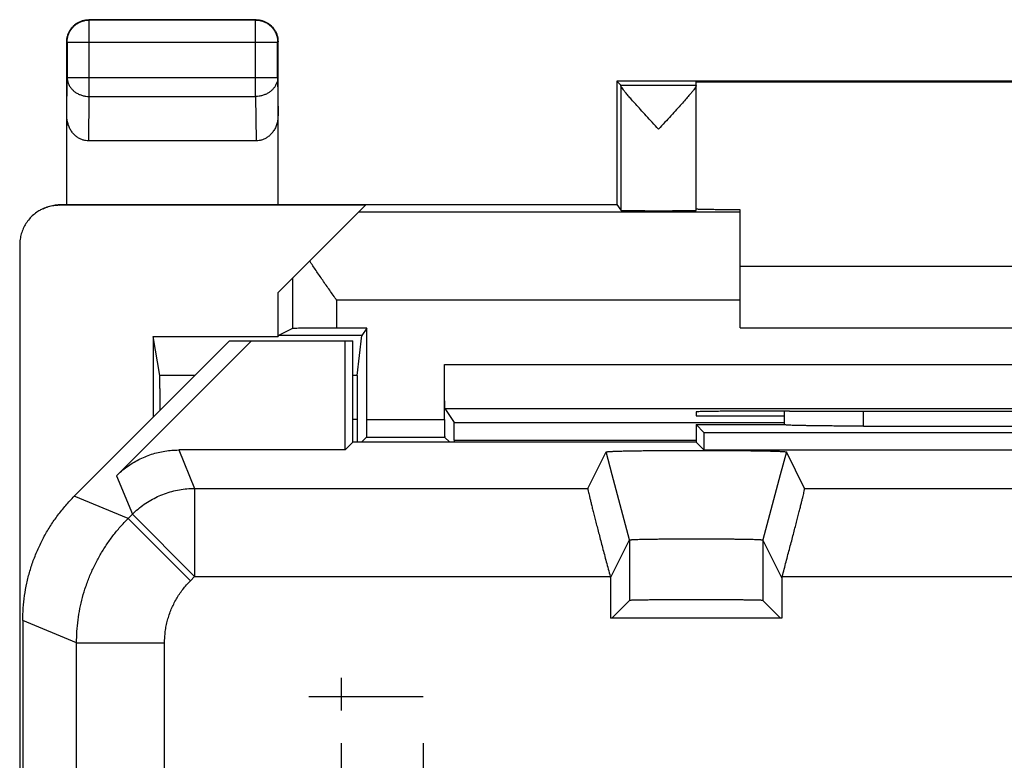
# Model space of a CAD drawing. Units: millimetres. Extents: x -12.1 to 10.3, y -24.5 to 24.5.
# Drawn here: x -12.1 to -0.9, y 16.1 to 24.5 of the extents above; entities that cross this region are included whole.
import ezdxf

# ---------------------------------------------------------------- set-up
doc = ezdxf.new("R2010")
doc.units = ezdxf.units.MM
doc.header["$LTSCALE"] = 36.425481
doc.layers.get('0').update_dxf_attribs({"linetype": 'CONTINUOUS'})
doc.layers.add('CURVE', color=7, linetype='CONTINUOUS')

msp = doc.modelspace()

# ---------------------------------------------------------------- linework, layer by layer
at = {"color": 9, "linetype": 'CONTINUOUS'}
for p, q in [((-11.303, 24.496), (-11.308, 24.5)), ((-11.303, 23.628), (-11.303, 24.496)), ((-9.412, 24.496), (-11.303, 24.496)), ((-9.412, 24.496), (-9.408, 24.5)), ((-9.412, 23.628), (-9.412, 24.496)), ((-11.553, 24.246), (-11.558, 24.25)), ((-11.553, 24.246), (-11.553, 23.844)), ((-11.553, 24.246), (-9.162, 24.246)), ((-9.162, 24.246), (-9.158, 24.25)), ((-9.162, 23.844), (-9.162, 24.246)), ((-11.558, 23.41), (-11.553, 23.844)), ((-11.553, 23.844), (-9.162, 23.844)), ((-9.162, 23.844), (-9.158, 23.41)), ((-5.264, 23.756), (-4.408, 23.756)), ((-5.263, 23.751), (-5.263, 22.334)), ((-11.308, 23.123), (-11.303, 23.628)), ((-11.303, 23.628), (-9.412, 23.628)), ((-9.412, 23.628), (-9.407, 23.123)), ((-11.642, 22.391), (-11.625, 22.4)), ((-3.908, 22.313), (-8.245, 22.313)), ((-8.992, 21.566), (-8.992, 20.992)), ((-8.492, 21.313), (-8.492, 20.996)), ((-3.908, 21.313), (-8.492, 21.313)), ((-7.266, 20.583), (5.451, 20.583)), ((-10.099, 20.458), (-10.501, 20.458)), ((-8.257, 20.458), (-8.308, 20.458)), ((-7.263, 20.083), (5.448, 20.083)), ((-3.406, 19.898), (-3.406, 20.053)), ((-2.506, 19.883), (-2.506, 20.052)), ((-8.259, 19.959), (-8.308, 19.959)), ((-8.149, 19.957), (-7.266, 19.957)), ((-7.157, 19.924), (-3.408, 19.924)), ((-8.151, 19.757), (-7.265, 19.757)), ((-7.156, 19.724), (-4.408, 19.724)), ((-10.286, 19.611), (-10.105, 19.174)), ((-10.993, 19.318), (-10.812, 18.881)), ((-5.164, 18.589), (-5.362, 19.328)), ((-3.453, 19.328), (-3.651, 18.589)), ((-10.105, 19.174), (-10.105, 18.174)), ((-10.105, 19.174), (-5.639, 19.174)), ((-3.176, 19.174), (-0.639, 19.174)), ((-10.861, 18.833), (-11.472, 19.086)), ((-10.861, 18.833), (-10.812, 18.881)), ((-10.861, 18.833), (-10.154, 18.126)), ((-10.812, 18.881), (-10.105, 18.174)), ((-5.164, 18.589), (-5.164, 17.902)), ((-3.651, 18.589), (-3.651, 17.902)), ((-10.154, 18.126), (-10.105, 18.174)), ((-10.105, 18.174), (-5.385, 18.174)), ((-3.43, 18.174), (-0.385, 18.174)), ((-11.446, 17.419), (-12.058, 17.672)), ((-11.446, 14.807), (-11.446, 17.419)), ((-11.446, 17.419), (-10.446, 17.419)), ((-10.446, 14.552), (-10.446, 17.419))]:
    msp.add_line(p, q, dxfattribs=at)
at = {"color": 0, "linetype": 'CONTINUOUS'}
for p, q in [((-9.408, 24.5), (-11.308, 24.5)), ((-11.558, 22.4), (-11.558, 24.25)), ((-9.158, 22.4), (-9.158, 24.25)), ((-5.308, 23.8), (-5.308, 22.4)), ((-5.308, 23.8), (-5.264, 23.756)), ((3.492, 23.8), (-5.308, 23.8)), ((-4.408, 22.334), (-4.408, 23.794)), ((-4.408, 23.794), (2.592, 23.794)), ((-9.407, 23.123), (-11.308, 23.123)), ((-8.166, 22.391), (-11.642, 22.391)), ((-11.625, 22.4), (-5.308, 22.4)), ((-9.158, 21.4), (-8.166, 22.391)), ((-5.308, 22.4), (-5.263, 22.334)), ((-3.908, 21), (-3.908, 22.339)), ((-12.092, 21.941), (-12.092, -21.941)), ((-3.908, 21.7), (2.092, 21.7)), ((-9.158, 20.9), (-9.158, 21.4)), ((-8.992, 20.992), (-9.154, 20.91)), ((-8.149, 20.996), (-8.492, 20.996)), ((-8.149, 20.996), (-8.206, 20.91)), ((-8.149, 19.957), (-8.149, 20.996)), ((-3.908, 21), (2.092, 21)), ((-9.708, 20.85), (-11.472, 19.086)), ((-10.993, 19.318), (-9.461, 20.85)), ((-10.575, 20.9), (-10.575, 19.983)), ((-10.501, 20.458), (-10.575, 20.9)), ((-10.575, 20.9), (-9.158, 20.9)), ((-9.708, 20.85), (-8.308, 20.85)), ((-9.154, 20.91), (-9.158, 20.9)), ((-8.206, 20.91), (-9.154, 20.91)), ((-8.397, 19.611), (-8.397, 20.85)), ((-8.308, 19.7), (-8.308, 20.85)), ((-8.257, 20.458), (-8.206, 20.91)), ((-7.266, 19.957), (-7.266, 20.583)), ((-7.263, 20.083), (-7.157, 19.924)), ((-4.408, 20.045), (-4.408, 20)), ((-3.408, 20.053), (-3.408, 19.9)), ((-3.349, 20.053), (-3.408, 20.053)), ((-8.259, 19.959), (-8.259, 19.7)), ((-4.408, 20), (-3.408, 20)), ((-4.408, 19.9), (-4.408, 19.7)), ((-4.408, 19.9), (-4.319, 19.811)), ((-4.408, 19.9), (-3.408, 19.9)), ((-4.319, 19.811), (-4.319, 19.611)), ((-4.319, 19.811), (2.503, 19.811)), ((-3.408, 19.9), (-3.406, 19.898)), ((-2.506, 19.883), (0.691, 19.883)), ((-8.308, 19.7), (-8.397, 19.611)), ((-4.408, 19.7), (-8.308, 19.7)), ((-8.151, 19.757), (-8.208, 19.7)), ((-7.265, 19.757), (-7.208, 19.7)), ((-7.156, 19.724), (-7.156, 19.7)), ((-4.408, 19.7), (-4.319, 19.611)), ((-8.397, 19.611), (-10.286, 19.611)), ((-5.639, 19.174), (-5.432, 19.589)), ((-5.362, 19.328), (-5.432, 19.589)), ((-4.319, 19.611), (2.503, 19.611)), ((-3.383, 19.589), (-3.453, 19.328)), ((-3.176, 19.174), (-3.383, 19.589)), ((-5.38, 18.157), (-5.164, 18.589)), ((-3.435, 18.157), (-3.651, 18.589)), ((-5.385, 18.174), (-5.38, 18.157)), ((-5.38, 18.157), (-5.38, 17.7)), ((-3.43, 18.174), (-3.435, 18.157)), ((-3.435, 18.157), (-3.435, 17.7)), ((-5.366, 17.7), (-5.164, 17.902)), ((-3.449, 17.7), (-3.651, 17.902)), ((-3.435, 17.7), (-5.38, 17.7)), ((-12.058, 17.672), (-12.058, -17.672))]:
    msp.add_line(p, q, dxfattribs=at)
for points, knots in [([(-11.558, 24.25), (-11.558, 24.262), (-11.556, 24.286), (-11.548, 24.321), (-11.536, 24.354), (-11.519, 24.386), (-11.497, 24.414), (-11.472, 24.44), (-11.443, 24.461), (-11.412, 24.478), (-11.378, 24.491), (-11.343, 24.498), (-11.319, 24.5), (-11.308, 24.5)], [0, 0, 0, 0, 0.090909, 0.181818, 0.272727, 0.363636, 0.454545, 0.545455, 0.636364, 0.727273, 0.818182, 0.909091, 1, 1, 1, 1]), ([(-9.408, 24.5), (-9.396, 24.5), (-9.372, 24.498), (-9.337, 24.491), (-9.303, 24.478), (-9.272, 24.461), (-9.243, 24.44), (-9.218, 24.414), (-9.197, 24.386), (-9.179, 24.354), (-9.167, 24.321), (-9.159, 24.286), (-9.158, 24.262), (-9.158, 24.25)], [0, 0, 0, 0, 0.090909, 0.181818, 0.272727, 0.363636, 0.454545, 0.545455, 0.636364, 0.727273, 0.818182, 0.909091, 1, 1, 1, 1]), ([(-5.264, 23.756), (-5.264, 23.756), (-5.264, 23.754), (-5.264, 23.752), (-5.263, 23.751)], [0, 0, 0, 0, 0.271752, 1, 1, 1, 1]), ([(-4.836, 23.256), (-4.859, 23.282), (-4.906, 23.333), (-4.974, 23.407), (-5.037, 23.475), (-5.092, 23.536), (-5.139, 23.589), (-5.178, 23.633), (-5.209, 23.67), (-5.232, 23.699), (-5.249, 23.722), (-5.259, 23.738), (-5.263, 23.747), (-5.263, 23.751)], [0, 0, 0, 0, 0.160897, 0.316081, 0.459535, 0.585649, 0.693358, 0.782736, 0.855113, 0.9119, 0.954513, 0.983439, 1, 1, 1, 1]), ([(-4.408, 23.751), (-4.408, 23.748), (-4.412, 23.738), (-4.421, 23.722), (-4.438, 23.7), (-4.461, 23.67), (-4.492, 23.634), (-4.531, 23.59), (-4.578, 23.537), (-4.633, 23.476), (-4.696, 23.407), (-4.765, 23.333), (-4.812, 23.282), (-4.836, 23.256)], [0, 0, 0, 0, 0.016151, 0.04473, 0.087096, 0.143707, 0.215909, 0.305193, 0.412923, 0.539255, 0.683138, 0.838798, 1, 1, 1, 1]), ([(-11.308, 23.123), (-11.32, 23.123), (-11.345, 23.125), (-11.38, 23.134), (-11.415, 23.149), (-11.448, 23.171), (-11.478, 23.198), (-11.505, 23.232), (-11.528, 23.271), (-11.545, 23.315), (-11.555, 23.362), (-11.558, 23.394), (-11.558, 23.41)], [0, 0, 0, 0, 0.085599, 0.172735, 0.261725, 0.354368, 0.450878, 0.552491, 0.658755, 0.769672, 0.88369, 1, 1, 1, 1]), ([(-9.158, 23.41), (-9.158, 23.394), (-9.16, 23.362), (-9.17, 23.315), (-9.187, 23.271), (-9.21, 23.232), (-9.237, 23.198), (-9.267, 23.171), (-9.3, 23.149), (-9.335, 23.134), (-9.37, 23.125), (-9.395, 23.123), (-9.407, 23.123)], [0, 0, 0, 0, 0.11631, 0.230328, 0.341245, 0.447509, 0.549122, 0.645632, 0.738275, 0.827265, 0.914401, 1, 1, 1, 1]), ([(-11.642, 22.391), (-11.664, 22.391), (-11.706, 22.388), (-11.769, 22.375), (-11.815, 22.358), (-11.839, 22.346), (-11.844, 22.344)], [0, 0, 0, 0, 0.306229, 0.615593, 0.924364, 1, 1, 1, 1]), ([(-11.826, 22.352), (-11.821, 22.355), (-11.797, 22.366), (-11.752, 22.383), (-11.689, 22.397), (-11.646, 22.4), (-11.625, 22.4)], [0, 0, 0, 0, 0.07527, 0.383283, 0.691229, 1, 1, 1, 1]), ([(-11.844, 22.344), (-11.858, 22.337), (-11.891, 22.318), (-11.938, 22.283), (-11.984, 22.237), (-12.022, 22.185), (-12.053, 22.129), (-12.076, 22.068), (-12.089, 22.005), (-12.092, 21.962), (-12.092, 21.941)], [0, 0, 0, 0, 0.096477, 0.225697, 0.355645, 0.484871, 0.613013, 0.742272, 0.871787, 1, 1, 1, 1]), ([(-5.263, 22.334), (-5.263, 22.332), (-5.254, 22.335), (-5.241, 22.332), (-5.217, 22.333), (-5.185, 22.332), (-5.146, 22.331), (-5.099, 22.331), (-5.046, 22.331), (-4.989, 22.33), (-4.929, 22.33), (-4.866, 22.33), (-4.803, 22.33), (-4.74, 22.33), (-4.679, 22.33), (-4.622, 22.331), (-4.57, 22.331), (-4.524, 22.331), (-4.484, 22.332), (-4.453, 22.333), (-4.428, 22.332), (-4.418, 22.335), (-4.408, 22.332), (-4.408, 22.334)], [0, 0, 0, 0, 0.00603, 0.02304, 0.050634, 0.088278, 0.134999, 0.189961, 0.251668, 0.319084, 0.390316, 0.464216, 0.538674, 0.612509, 0.683613, 0.750841, 0.812304, 0.866971, 0.913353, 0.950622, 0.977812, 0.9944, 1, 1, 1, 1]), ([(-3.908, 22.339), (-3.94, 22.339), (-4.002, 22.34), (-4.091, 22.34), (-4.17, 22.341), (-4.239, 22.342), (-4.298, 22.342), (-4.342, 22.344), (-4.378, 22.343), (-4.393, 22.348), (-4.407, 22.345), (-4.407, 22.346)], [0, 0, 0, 0, 0.194502, 0.372989, 0.532625, 0.671829, 0.788119, 0.880466, 0.947211, 0.987725, 1, 1, 1, 1]), ([(-8.492, 21.313), (-8.518, 21.35), (-8.571, 21.426), (-8.65, 21.538), (-8.726, 21.649), (-8.775, 21.722), (-8.798, 21.759)], [0, 0, 0, 0, 0.2559, 0.50961, 0.758593, 1, 1, 1, 1]), ([(-8.492, 20.996), (-8.515, 20.996), (-8.562, 20.996), (-8.63, 20.996), (-8.696, 20.996), (-8.757, 20.995), (-8.814, 20.995), (-8.864, 20.995), (-8.907, 20.994), (-8.941, 20.993), (-8.966, 20.993), (-8.982, 20.992), (-8.99, 20.993), (-8.992, 20.992)], [0, 0, 0, 0, 0.140717, 0.27877, 0.411014, 0.535401, 0.648775, 0.749585, 0.835171, 0.90437, 0.955414, 0.987534, 1, 1, 1, 1]), ([(-7.263, 20.083), (-7.264, 20.085), (-7.262, 20.092), (-7.264, 20.107), (-7.264, 20.133), (-7.265, 20.167), (-7.265, 20.209), (-7.265, 20.259), (-7.265, 20.316), (-7.265, 20.378), (-7.266, 20.444), (-7.266, 20.513), (-7.266, 20.559), (-7.266, 20.583)], [0, 0, 0, 0, 0.011326, 0.042569, 0.092996, 0.161837, 0.247312, 0.348245, 0.461945, 0.586837, 0.719717, 0.858504, 1, 1, 1, 1]), ([(-10.497, 20.06), (-10.497, 20.072), (-10.498, 20.105), (-10.498, 20.159), (-10.498, 20.22), (-10.498, 20.275), (-10.499, 20.325), (-10.499, 20.368), (-10.5, 20.403), (-10.5, 20.429), (-10.501, 20.447), (-10.501, 20.456), (-10.501, 20.458)], [0, 0, 0, 0, 0.088332, 0.251651, 0.404055, 0.545125, 0.671572, 0.77967, 0.867444, 0.934617, 0.979157, 1, 1, 1, 1]), ([(-8.257, 20.458), (-8.257, 20.456), (-8.257, 20.447), (-8.257, 20.429), (-8.258, 20.403), (-8.258, 20.368), (-8.258, 20.325), (-8.259, 20.275), (-8.259, 20.22), (-8.259, 20.159), (-8.259, 20.094), (-8.259, 20.027), (-8.259, 19.982), (-8.259, 19.959)], [0, 0, 0, 0, 0.016602, 0.052122, 0.105699, 0.175712, 0.26194, 0.362805, 0.475338, 0.596912, 0.727194, 0.862938, 1, 1, 1, 1]), ([(-3.408, 20.053), (-3.448, 20.053), (-3.528, 20.053), (-3.646, 20.053), (-3.76, 20.053), (-3.87, 20.052), (-3.973, 20.052), (-4.067, 20.051), (-4.152, 20.05), (-4.226, 20.049), (-4.289, 20.049), (-4.337, 20.047), (-4.376, 20.048), (-4.392, 20.043), (-4.408, 20.047), (-4.408, 20.045)], [0, 0, 0, 0, 0.120502, 0.23932, 0.354509, 0.46471, 0.567927, 0.663078, 0.748357, 0.822908, 0.885313, 0.934923, 0.970834, 0.992636, 1, 1, 1, 1]), ([(-3.349, 20.053), (-3.079, 20.053), (-2.538, 20.052), (-1.724, 20.052), (-0.908, 20.051), (-0.091, 20.052), (0.722, 20.052), (1.264, 20.053), (1.534, 20.053)], [0, 0, 0, 0, 0.16584, 0.332672, 0.5, 0.667328, 0.83416, 1, 1, 1, 1]), ([(-8.151, 19.757), (-8.15, 19.758), (-8.151, 19.763), (-8.15, 19.771), (-8.15, 19.786), (-8.15, 19.806), (-8.15, 19.83), (-8.15, 19.858), (-8.149, 19.89), (-8.149, 19.923), (-8.149, 19.945), (-8.149, 19.957)], [0, 0, 0, 0, 0.016105, 0.061953, 0.135852, 0.236221, 0.359036, 0.501867, 0.659035, 0.827067, 1, 1, 1, 1]), ([(-7.266, 19.957), (-7.266, 19.945), (-7.266, 19.923), (-7.266, 19.89), (-7.266, 19.858), (-7.265, 19.83), (-7.265, 19.806), (-7.265, 19.786), (-7.266, 19.771), (-7.264, 19.763), (-7.265, 19.758), (-7.265, 19.757)], [0, 0, 0, 0, 0.172933, 0.340965, 0.498133, 0.640964, 0.763779, 0.864148, 0.938047, 0.983895, 1, 1, 1, 1]), ([(-7.156, 19.724), (-7.156, 19.734), (-7.156, 19.755), (-7.156, 19.785), (-7.156, 19.814), (-7.156, 19.84), (-7.156, 19.864), (-7.156, 19.884), (-7.157, 19.9), (-7.156, 19.912), (-7.157, 19.92), (-7.156, 19.923), (-7.157, 19.924)], [0, 0, 0, 0, 0.154704, 0.306914, 0.451142, 0.583903, 0.703968, 0.806613, 0.888397, 0.948997, 0.986584, 1, 1, 1, 1]), ([(-2.506, 19.883), (-2.532, 19.883), (-2.583, 19.883), (-2.66, 19.883), (-2.735, 19.883), (-2.809, 19.883), (-2.881, 19.884), (-2.95, 19.885), (-3.016, 19.885), (-3.077, 19.886), (-3.135, 19.887), (-3.188, 19.888), (-3.236, 19.889), (-3.278, 19.89), (-3.314, 19.891), (-3.345, 19.892), (-3.369, 19.894), (-3.387, 19.895), (-3.398, 19.897), (-3.404, 19.897), (-3.406, 19.898)], [0, 0, 0, 0, 0.086152, 0.171663, 0.255896, 0.338227, 0.418043, 0.494749, 0.567778, 0.636583, 0.700654, 0.759514, 0.812724, 0.859891, 0.900662, 0.934738, 0.961866, 0.981852, 0.994564, 1, 1, 1, 1]), ([(-10.993, 19.318), (-10.974, 19.337), (-10.936, 19.372), (-10.874, 19.421), (-10.809, 19.465), (-10.74, 19.503), (-10.669, 19.536), (-10.595, 19.563), (-10.519, 19.584), (-10.442, 19.6), (-10.364, 19.609), (-10.312, 19.611), (-10.286, 19.611)], [0, 0, 0, 0, 0.099891, 0.200018, 0.300041, 0.399889, 0.500003, 0.600118, 0.699967, 0.799987, 0.900112, 1, 1, 1, 1]), ([(-5.432, 19.589), (-5.432, 19.589), (-5.432, 19.589), (-5.432, 19.589), (-5.431, 19.59), (-5.43, 19.59), (-5.428, 19.591), (-5.423, 19.591), (-5.416, 19.592), (-5.407, 19.593), (-5.396, 19.594), (-5.383, 19.595), (-5.368, 19.595), (-5.351, 19.596), (-5.325, 19.597), (-5.287, 19.598), (-5.236, 19.6), (-5.179, 19.601), (-5.116, 19.602), (-5.047, 19.603), (-4.972, 19.604), (-4.893, 19.605), (-4.81, 19.606), (-4.724, 19.606), (-4.636, 19.607), (-4.545, 19.607), (-4.454, 19.607), (-4.362, 19.607), (-4.27, 19.607), (-4.179, 19.607), (-4.091, 19.606), (-4.005, 19.606), (-3.922, 19.605), (-3.843, 19.604), (-3.769, 19.603), (-3.699, 19.602), (-3.636, 19.601), (-3.579, 19.6), (-3.528, 19.598), (-3.49, 19.597), (-3.464, 19.596), (-3.447, 19.595), (-3.432, 19.595), (-3.419, 19.594), (-3.408, 19.593), (-3.399, 19.592), (-3.392, 19.591), (-3.387, 19.591), (-3.385, 19.59), (-3.384, 19.59), (-3.383, 19.589), (-3.383, 19.589), (-3.383, 19.589), (-3.383, 19.589)], [0, 0, 0, 0, 0.000103, 0.000274, 0.000532, 0.000893, 0.001939, 0.00434, 0.007744, 0.012147, 0.017544, 0.023928, 0.031279, 0.039577, 0.048814, 0.070036, 0.094723, 0.122724, 0.153751, 0.187605, 0.223965, 0.262561, 0.303078, 0.34516, 0.388523, 0.432738, 0.477547, 0.52248, 0.567289, 0.611505, 0.654869, 0.696952, 0.73747, 0.776067, 0.812428, 0.846284, 0.877313, 0.905316, 0.930006, 0.95123, 0.960468, 0.968767, 0.97612, 0.982506, 0.987905, 0.992309, 0.995714, 0.998116, 0.999163, 0.999524, 0.999782, 0.999953, 1, 1, 1, 1]), ([(-5.639, 19.174), (-5.64, 19.173), (-5.639, 19.167), (-5.637, 19.157), (-5.633, 19.139), (-5.628, 19.116), (-5.621, 19.086), (-5.612, 19.05), (-5.602, 19.009), (-5.591, 18.961), (-5.577, 18.909), (-5.563, 18.851), (-5.547, 18.789), (-5.529, 18.722), (-5.511, 18.652), (-5.492, 18.578), (-5.471, 18.501), (-5.451, 18.421), (-5.429, 18.34), (-5.407, 18.258), (-5.392, 18.202), (-5.385, 18.174)], [0, 0, 0, 0, 0.004452, 0.015287, 0.032498, 0.055924, 0.085543, 0.121289, 0.162875, 0.20994, 0.2625, 0.320291, 0.382789, 0.449465, 0.520311, 0.59477, 0.672077, 0.751648, 0.83336, 0.916441, 1, 1, 1, 1]), ([(-3.43, 18.174), (-3.423, 18.202), (-3.408, 18.258), (-3.386, 18.34), (-3.365, 18.421), (-3.344, 18.501), (-3.323, 18.578), (-3.304, 18.652), (-3.286, 18.722), (-3.268, 18.789), (-3.252, 18.851), (-3.238, 18.909), (-3.225, 18.961), (-3.213, 19.009), (-3.203, 19.05), (-3.194, 19.086), (-3.187, 19.116), (-3.182, 19.139), (-3.178, 19.157), (-3.177, 19.167), (-3.175, 19.173), (-3.176, 19.174)], [0, 0, 0, 0, 0.083559, 0.16664, 0.248352, 0.327923, 0.40523, 0.479689, 0.550535, 0.617211, 0.679709, 0.7375, 0.79006, 0.837125, 0.878711, 0.914457, 0.944076, 0.967502, 0.984713, 0.995548, 1, 1, 1, 1]), ([(-12.058, 17.672), (-12.058, 17.719), (-12.054, 17.814), (-12.039, 17.957), (-12.014, 18.097), (-11.978, 18.236), (-11.933, 18.371), (-11.878, 18.503), (-11.814, 18.631), (-11.742, 18.754), (-11.66, 18.871), (-11.57, 18.982), (-11.505, 19.052), (-11.472, 19.086)], [0, 0, 0, 0, 0.090907, 0.181836, 0.272718, 0.363658, 0.454528, 0.545472, 0.636342, 0.727282, 0.818164, 0.909093, 1, 1, 1, 1]), ([(-5.164, 18.589), (-5.164, 18.589), (-5.164, 18.589), (-5.163, 18.59), (-5.162, 18.59), (-5.16, 18.59), (-5.156, 18.591), (-5.15, 18.591), (-5.143, 18.592), (-5.134, 18.593), (-5.124, 18.593), (-5.108, 18.594), (-5.084, 18.595), (-5.051, 18.596), (-5.014, 18.597), (-4.971, 18.598), (-4.924, 18.599), (-4.873, 18.599), (-4.819, 18.6), (-4.761, 18.601), (-4.7, 18.601), (-4.638, 18.602), (-4.573, 18.602), (-4.507, 18.602), (-4.441, 18.602), (-4.374, 18.602), (-4.308, 18.602), (-4.242, 18.602), (-4.177, 18.602), (-4.115, 18.601), (-4.054, 18.601), (-3.996, 18.6), (-3.942, 18.599), (-3.891, 18.599), (-3.844, 18.598), (-3.802, 18.597), (-3.764, 18.596), (-3.731, 18.595), (-3.707, 18.594), (-3.691, 18.593), (-3.681, 18.593), (-3.672, 18.592), (-3.665, 18.591), (-3.659, 18.591), (-3.655, 18.59), (-3.653, 18.59), (-3.652, 18.59), (-3.651, 18.589), (-3.651, 18.589), (-3.651, 18.589)], [0, 0, 0, 0, 0.000181, 0.000452, 0.001307, 0.002599, 0.00537, 0.009136, 0.013889, 0.01962, 0.026321, 0.033969, 0.052025, 0.073661, 0.098642, 0.126807, 0.157866, 0.191617, 0.227744, 0.265985, 0.306037, 0.34756, 0.390286, 0.433808, 0.477889, 0.522082, 0.566163, 0.609686, 0.652413, 0.693936, 0.733989, 0.772232, 0.80836, 0.842113, 0.873173, 0.90134, 0.926323, 0.947962, 0.966021, 0.97367, 0.980373, 0.986107, 0.99086, 0.994628, 0.997399, 0.998692, 0.999548, 0.999819, 1, 1, 1, 1]), ([(-5.164, 18.589), (-5.164, 18.589), (-5.164, 18.589), (-5.163, 18.59), (-5.162, 18.59), (-5.16, 18.59), (-5.156, 18.591), (-5.15, 18.591), (-5.143, 18.592), (-5.134, 18.593), (-5.124, 18.593), (-5.108, 18.594), (-5.084, 18.595), (-5.051, 18.596), (-5.014, 18.597), (-4.971, 18.598), (-4.924, 18.599), (-4.873, 18.599), (-4.819, 18.6), (-4.761, 18.601), (-4.7, 18.601), (-4.638, 18.602), (-4.573, 18.602), (-4.507, 18.602), (-4.441, 18.602), (-4.374, 18.602), (-4.308, 18.602), (-4.242, 18.602), (-4.177, 18.602), (-4.115, 18.601), (-4.054, 18.601), (-3.996, 18.6), (-3.942, 18.599), (-3.891, 18.599), (-3.844, 18.598), (-3.802, 18.597), (-3.764, 18.596), (-3.731, 18.595), (-3.707, 18.594), (-3.691, 18.593), (-3.681, 18.593), (-3.672, 18.592), (-3.665, 18.591), (-3.659, 18.591), (-3.655, 18.59), (-3.653, 18.59), (-3.652, 18.59), (-3.651, 18.589), (-3.651, 18.589), (-3.651, 18.589)], [0, 0, 0, 0, 0.000181, 0.000452, 0.001307, 0.002599, 0.00537, 0.009136, 0.013889, 0.01962, 0.026321, 0.033969, 0.052025, 0.073661, 0.098642, 0.126807, 0.157866, 0.191617, 0.227744, 0.265985, 0.306037, 0.34756, 0.390286, 0.433808, 0.477889, 0.522082, 0.566163, 0.609686, 0.652413, 0.693936, 0.733989, 0.772232, 0.80836, 0.842113, 0.873173, 0.90134, 0.926323, 0.947962, 0.966021, 0.97367, 0.980373, 0.986107, 0.99086, 0.994628, 0.997399, 0.998692, 0.999548, 0.999819, 1, 1, 1, 1]), ([(-3.651, 17.902), (-3.652, 17.903), (-3.657, 17.902), (-3.666, 17.903), (-3.682, 17.903), (-3.703, 17.904), (-3.73, 17.905), (-3.762, 17.905), (-3.799, 17.906), (-3.842, 17.906), (-3.888, 17.907), (-3.939, 17.907), (-3.994, 17.907), (-4.052, 17.908), (-4.113, 17.908), (-4.176, 17.908), (-4.241, 17.908), (-4.307, 17.908), (-4.374, 17.908), (-4.441, 17.908), (-4.508, 17.908), (-4.575, 17.908), (-4.639, 17.908), (-4.703, 17.908), (-4.763, 17.908), (-4.821, 17.907), (-4.876, 17.907), (-4.927, 17.907), (-4.973, 17.906), (-5.016, 17.906), (-5.053, 17.905), (-5.085, 17.905), (-5.112, 17.904), (-5.133, 17.903), (-5.149, 17.903), (-5.158, 17.902), (-5.163, 17.903), (-5.164, 17.902)], [0, 0, 0, 0, 0.002408, 0.008761, 0.019013, 0.033104, 0.050895, 0.072284, 0.09705, 0.125056, 0.156014, 0.189741, 0.225916, 0.264284, 0.304534, 0.346318, 0.389361, 0.433238, 0.477699, 0.522281, 0.566743, 0.61062, 0.653663, 0.695448, 0.735698, 0.774067, 0.810244, 0.843972, 0.874931, 0.902938, 0.927705, 0.949097, 0.966889, 0.980982, 0.991237, 0.997591, 1, 1, 1, 1]), ([(-3.651, 17.902), (-3.652, 17.903), (-3.657, 17.902), (-3.666, 17.903), (-3.682, 17.903), (-3.703, 17.904), (-3.73, 17.905), (-3.762, 17.905), (-3.799, 17.906), (-3.842, 17.906), (-3.888, 17.907), (-3.939, 17.907), (-3.994, 17.907), (-4.052, 17.908), (-4.113, 17.908), (-4.176, 17.908), (-4.241, 17.908), (-4.307, 17.908), (-4.374, 17.908), (-4.441, 17.908), (-4.508, 17.908), (-4.575, 17.908), (-4.639, 17.908), (-4.703, 17.908), (-4.763, 17.908), (-4.821, 17.907), (-4.876, 17.907), (-4.927, 17.907), (-4.973, 17.906), (-5.016, 17.906), (-5.053, 17.905), (-5.085, 17.905), (-5.112, 17.904), (-5.133, 17.903), (-5.149, 17.903), (-5.158, 17.902), (-5.163, 17.903), (-5.164, 17.902)], [0, 0, 0, 0, 0.002408, 0.008761, 0.019013, 0.033104, 0.050895, 0.072284, 0.09705, 0.125056, 0.156014, 0.189741, 0.225916, 0.264284, 0.304534, 0.346318, 0.389361, 0.433238, 0.477699, 0.522281, 0.566743, 0.61062, 0.653663, 0.695448, 0.735698, 0.774067, 0.810244, 0.843972, 0.874931, 0.902938, 0.927705, 0.949097, 0.966889, 0.980982, 0.991237, 0.997591, 1, 1, 1, 1])]:
    msp.add_open_spline(points, degree=3, knots=knots, dxfattribs=at)
at = {"color": 9, "linetype": 'CONTINUOUS'}
for points, knots in [([(-11.553, 24.246), (-11.553, 24.259), (-11.551, 24.285), (-11.542, 24.323), (-11.527, 24.36), (-11.506, 24.393), (-11.481, 24.423), (-11.451, 24.449), (-11.417, 24.469), (-11.381, 24.484), (-11.342, 24.494), (-11.316, 24.496), (-11.303, 24.496)], [0, 0, 0, 0, 0.099999, 0.199999, 0.299999, 0.399999, 0.5, 0.600001, 0.700001, 0.800001, 0.900001, 1, 1, 1, 1]), ([(-9.412, 24.496), (-9.399, 24.496), (-9.373, 24.494), (-9.334, 24.484), (-9.298, 24.469), (-9.264, 24.449), (-9.234, 24.423), (-9.209, 24.393), (-9.188, 24.36), (-9.173, 24.323), (-9.164, 24.285), (-9.162, 24.259), (-9.162, 24.246)], [0, 0, 0, 0, 0.099999, 0.199999, 0.299999, 0.399999, 0.5, 0.600001, 0.700001, 0.800001, 0.900001, 1, 1, 1, 1]), ([(-11.553, 23.844), (-11.553, 23.833), (-11.551, 23.81), (-11.542, 23.777), (-11.526, 23.746), (-11.506, 23.716), (-11.48, 23.691), (-11.45, 23.668), (-11.417, 23.651), (-11.38, 23.638), (-11.342, 23.63), (-11.316, 23.628), (-11.303, 23.628)], [0, 0, 0, 0, 0.092664, 0.186196, 0.281162, 0.378047, 0.477114, 0.57841, 0.681769, 0.786836, 0.893112, 1, 1, 1, 1]), ([(-9.162, 23.844), (-9.162, 23.833), (-9.164, 23.81), (-9.173, 23.777), (-9.189, 23.746), (-9.209, 23.716), (-9.235, 23.691), (-9.265, 23.668), (-9.298, 23.651), (-9.335, 23.638), (-9.373, 23.63), (-9.399, 23.628), (-9.412, 23.628)], [0, 0, 0, 0, 0.092664, 0.186196, 0.281162, 0.378047, 0.477114, 0.57841, 0.681769, 0.786836, 0.893112, 1, 1, 1, 1]), ([(-10.812, 18.881), (-10.791, 18.902), (-10.748, 18.941), (-10.679, 18.995), (-10.605, 19.041), (-10.528, 19.082), (-10.447, 19.115), (-10.364, 19.141), (-10.279, 19.16), (-10.192, 19.172), (-10.134, 19.174), (-10.105, 19.174)], [0, 0, 0, 0, 0.11111, 0.222221, 0.333332, 0.444444, 0.555556, 0.666668, 0.777779, 0.88889, 1, 1, 1, 1]), ([(-11.446, 17.419), (-11.446, 17.462), (-11.443, 17.549), (-11.431, 17.68), (-11.409, 17.809), (-11.38, 17.936), (-11.342, 18.062), (-11.295, 18.184), (-11.241, 18.304), (-11.18, 18.419), (-11.11, 18.53), (-11.034, 18.637), (-10.951, 18.738), (-10.891, 18.802), (-10.861, 18.833)], [0, 0, 0, 0, 0.083334, 0.166667, 0.250001, 0.333334, 0.416667, 0.5, 0.583333, 0.666666, 0.749999, 0.833333, 0.916666, 1, 1, 1, 1]), ([(-10.446, 17.419), (-10.446, 17.44), (-10.445, 17.484), (-10.439, 17.549), (-10.428, 17.614), (-10.413, 17.677), (-10.394, 17.74), (-10.371, 17.801), (-10.344, 17.861), (-10.313, 17.919), (-10.279, 17.974), (-10.24, 18.028), (-10.199, 18.078), (-10.169, 18.11), (-10.154, 18.126)], [0, 0, 0, 0, 0.083327, 0.166662, 0.249997, 0.333331, 0.416665, 0.5, 0.583334, 0.666668, 0.750002, 0.833337, 0.916673, 1, 1, 1, 1])]:
    msp.add_open_spline(points, degree=3, knots=knots, dxfattribs=at)
at = {"layer": 'CURVE', "color": 9, "linetype": 'CONTINUOUS'}
for p, q in [((-8.436, 16.652), (-8.436, 17.024)), ((-7.508, 16.807), (-8.808, 16.807)), ((-8.436, 15.91), (-8.436, 16.281)), ((-7.508, 16.281), (-7.508, 15.91))]:
    msp.add_line(p, q, dxfattribs=at)

doc.saveas('drawing.dxf')
